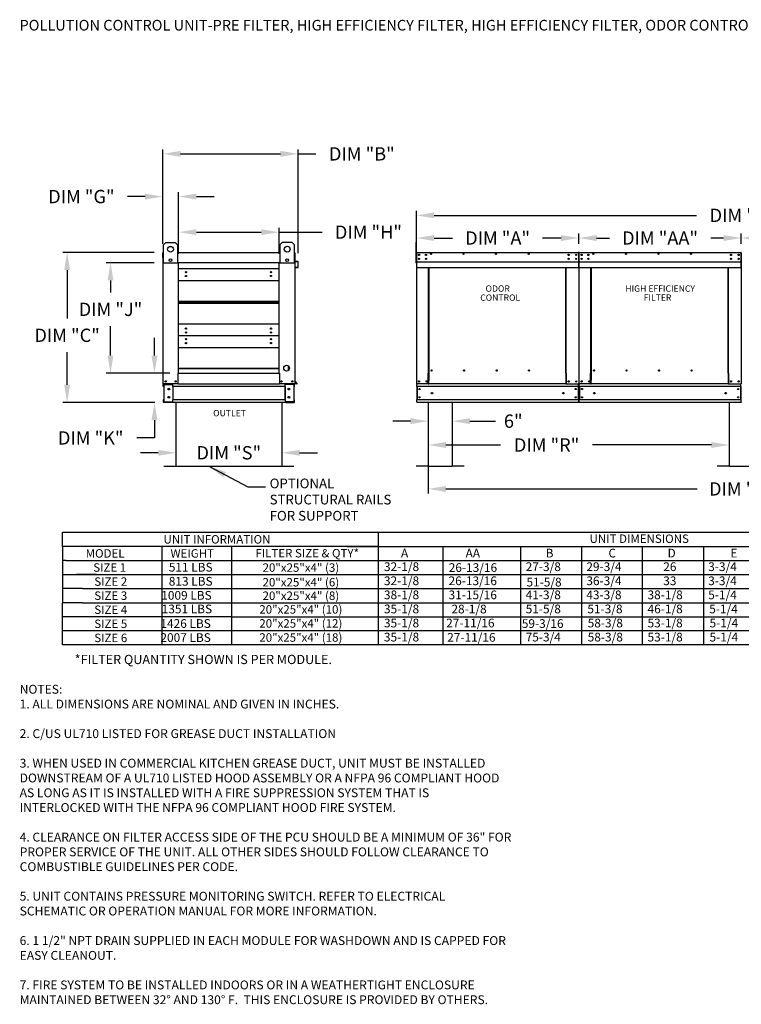
# Model space of a CAD drawing. Units: inches. Extents: x 644 to 900, y -161 to 6.
# Drawn here: x 644 to 766, y -161 to 5 of the extents above; entities that cross this region are included whole.
import ezdxf
from ezdxf.enums import TextEntityAlignment as Align

# ---------------------------------------------------------------- set-up
doc = ezdxf.new("R2010")
doc.units = ezdxf.units.IN
doc.header["$MEASUREMENT"] = 0
doc.styles.add('BOLD', font='ROMAND')
doc.styles.add('PCUtext', font='txt.shx')
doc.styles.get("Standard").update_dxf_attribs({"font": 'ROMANS.SHX'})
doc.dimstyles.new('MOD', dxfattribs={"dimscale": 1.5, "dimtxt": 1.2, "dimasz": 2, "dimexe": 0.75, "dimexo": 0.5, "dimgap": 1, "dimtad": 0, "dimtih": 1, "dimtoh": 1, "dimzin": 0, "dimdsep": 46, "dimtxsty": 'Standard', "dimcen": 0.09, "dimadec": 0, "dimazin": 0, "dimtfac": 1, "dimtofl": 0, "dimtmove": 0, "dimatfit": 3, "dimfxl": 0, "dimtolj": 1, "dimtzin": 0, "dimarcsym": 0})
doc.dimstyles.get("Standard").update_dxf_attribs({"dimtxt": 0.18, "dimasz": 0.18, "dimexe": 0.18, "dimexo": 0.0625, "dimgap": 0.09, "dimtad": 0, "dimtih": 1, "dimtoh": 1, "dimdec": 4, "dimzin": 0, "dimdsep": 46, "dimtxsty": 'Standard', "dimcen": 0.09, "dimadec": 0, "dimazin": 0, "dimtfac": 1, "dimtdec": 4, "dimtofl": 0, "dimtmove": 0, "dimatfit": 3, "dimfxl": 0, "dimtolj": 1, "dimtzin": 0, "dimarcsym": 0})

# ---------------------------------------------------------------- blocks, each defined once
blk = doc.blocks.new('*D3')
at = {"color": 0, "lineweight": -2}
for p, q in [((668.01, -32.48), (668.01, -16.51)), ((690.88, -34.03), (690.88, -16.51)), ((671.01, -17.26), (687.88, -17.26)), ((690.88, -17.26), (693.88, -17.26))]:
    blk.add_line(p, q, dxfattribs=at)
at = {"color": 0}
for points in [[(671.01, -16.76), (671.01, -17.76), (668.01, -17.26)], [(687.88, -16.76), (687.88, -17.76), (690.88, -17.26)]]:
    blk.add_solid(points, dxfattribs=at)
at = {"layer": 'Defpoints', "color": 0}
for p in [(668.01, -17.26), (668.01, -33.98), (690.88, -35.53)]:
    blk.add_point(p, dxfattribs=at)
at = {"color": 0, "insert": (701.65, -17.26), "char_height": 2.25, "attachment_point": 5}
blk.add_mtext('\\A1;DIM "B"', dxfattribs=at)
blk = doc.blocks.new('*D4')
at = {"color": 0, "lineweight": -2}
for p, q in [((666.59, -51.36), (666.59, -48.36)), ((669.17, -54.36), (665.84, -54.36)), ((666.66, -59.3), (665.84, -59.3)), ((666.59, -62.3), (666.59, -65.3)), ((666.59, -65.3), (663.59, -65.3))]:
    blk.add_line(p, q, dxfattribs=at)
at = {"color": 0}
for points in [[(666.09, -51.36), (667.09, -51.36), (666.59, -54.36)], [(666.09, -62.3), (667.09, -62.3), (666.59, -59.3)]]:
    blk.add_solid(points, dxfattribs=at)
at = {"layer": 'Defpoints', "color": 0}
for p in [(666.59, -54.36), (670.67, -54.36), (668.16, -59.3)]:
    blk.add_point(p, dxfattribs=at)
at = {"color": 0, "insert": (655.82, -65.3), "char_height": 2.25, "attachment_point": 5}
blk.add_mtext('\\A1;DIM "K"', dxfattribs=at)
blk = doc.blocks.new('*D5')
at = {"color": 0, "lineweight": -2}
for p, q in [((666.54, -35.66), (658.41, -35.66)), ((659.16, -38.66), (659.16, -40.71)), ((659.16, -51.36), (659.16, -46.39)), ((669.17, -54.36), (658.41, -54.36))]:
    blk.add_line(p, q, dxfattribs=at)
at = {"color": 0}
for points in [[(658.66, -38.66), (659.66, -38.66), (659.16, -35.66)], [(658.66, -51.36), (659.66, -51.36), (659.16, -54.36)]]:
    blk.add_solid(points, dxfattribs=at)
at = {"layer": 'Defpoints', "color": 0}
for p in [(659.16, -35.66), (668.04, -35.66), (670.67, -54.36)]:
    blk.add_point(p, dxfattribs=at)
at = {"color": 0, "insert": (659.16, -43.55), "char_height": 2.25, "attachment_point": 5}
blk.add_mtext('\\A1;DIM "J"', dxfattribs=at)
blk = doc.blocks.new('*D6')
at = {"color": 0, "lineweight": -2}
for p, q in [((665.01, -24.48), (662.01, -24.48)), ((668.01, -32.48), (668.01, -23.73)), ((670.67, -34.16), (670.67, -23.73)), ((673.67, -24.48), (676.67, -24.48))]:
    blk.add_line(p, q, dxfattribs=at)
at = {"color": 0}
for points in [[(665.01, -23.98), (665.01, -24.98), (668.01, -24.48)], [(673.67, -23.98), (673.67, -24.98), (670.67, -24.48)]]:
    blk.add_solid(points, dxfattribs=at)
at = {"layer": 'Defpoints', "color": 0}
for p in [(668.01, -24.48), (668.01, -33.98), (670.67, -35.66)]:
    blk.add_point(p, dxfattribs=at)
at = {"color": 0, "insert": (654.24, -24.48), "char_height": 2.25, "attachment_point": 5}
blk.add_mtext('\\A1;DIM "G"', dxfattribs=at)
blk = doc.blocks.new('*D7')
at = {"color": 0, "lineweight": -2}
for p, q in [((670.67, -34.16), (670.67, -29.75)), ((687.65, -34.16), (687.65, -29.75)), ((673.67, -30.5), (684.65, -30.5)), ((687.65, -30.5), (694.93, -30.5))]:
    blk.add_line(p, q, dxfattribs=at)
at = {"color": 0}
for points in [[(673.67, -30), (673.67, -31), (670.67, -30.5)], [(684.65, -30), (684.65, -31), (687.65, -30.5)]]:
    blk.add_solid(points, dxfattribs=at)
at = {"layer": 'Defpoints', "color": 0}
for p in [(687.65, -30.5), (670.67, -35.66), (687.65, -35.66)]:
    blk.add_point(p, dxfattribs=at)
at = {"color": 0, "insert": (702.76, -30.5), "char_height": 2.25, "attachment_point": 5}
blk.add_mtext('\\A1;DIM "H"', dxfattribs=at)
blk = doc.blocks.new('*D8')
at = {"color": 0, "lineweight": -2}
for p, q in [((666.54, -33.92), (651.08, -33.92)), ((651.83, -36.92), (651.83, -45.1)), ((651.83, -56.3), (651.83, -50.77)), ((666.66, -59.3), (651.08, -59.3))]:
    blk.add_line(p, q, dxfattribs=at)
at = {"color": 0}
for points in [[(651.33, -36.92), (652.33, -36.92), (651.83, -33.92)], [(651.33, -56.3), (652.33, -56.3), (651.83, -59.3)]]:
    blk.add_solid(points, dxfattribs=at)
at = {"layer": 'Defpoints', "color": 0}
for p in [(668.04, -33.92), (651.83, -59.3), (668.16, -59.3)]:
    blk.add_point(p, dxfattribs=at)
at = {"color": 0, "insert": (651.83, -47.94), "char_height": 2.25, "attachment_point": 5}
blk.add_mtext('\\A1;DIM "C"', dxfattribs=at)
blk = doc.blocks.new('*D15')
at = {"color": 0, "lineweight": -2}
for p, q in [((765.79, -32.48), (765.79, -30.74)), ((768.79, -31.49), (770.95, -31.49)), ((790.25, -31.49), (788.09, -31.49)), ((793.25, -32.48), (793.25, -30.74))]:
    blk.add_line(p, q, dxfattribs=at)
at = {"color": 0}
for points in [[(768.79, -30.99), (768.79, -31.99), (765.79, -31.49)], [(790.25, -30.99), (790.25, -31.99), (793.25, -31.49)]]:
    blk.add_solid(points, dxfattribs=at)
at = {"layer": 'Defpoints', "color": 0}
for p in [(765.79, -31.49), (765.79, -33.98), (793.25, -33.98)]:
    blk.add_point(p, dxfattribs=at)
at = {"color": 0, "insert": (779.52, -31.49), "char_height": 2.25, "attachment_point": 5}
blk.add_mtext('\\A1;DIM "AA"', dxfattribs=at)
blk = doc.blocks.new('*D16')
at = {"color": 0, "lineweight": -2}
for p, q in [((738.33, -32.48), (738.33, -30.74)), ((741.33, -31.49), (743.49, -31.49)), ((762.79, -31.49), (760.63, -31.49)), ((765.79, -32.48), (765.79, -30.74))]:
    blk.add_line(p, q, dxfattribs=at)
at = {"color": 0}
for points in [[(741.33, -30.99), (741.33, -31.99), (738.33, -31.49)], [(762.79, -30.99), (762.79, -31.99), (765.79, -31.49)]]:
    blk.add_solid(points, dxfattribs=at)
at = {"layer": 'Defpoints', "color": 0}
for p in [(738.33, -31.49), (738.33, -33.98), (765.79, -33.98)]:
    blk.add_point(p, dxfattribs=at)
at = {"color": 0, "insert": (752.06, -31.49), "char_height": 2.25, "attachment_point": 5}
blk.add_mtext('\\A1;DIM "AA"', dxfattribs=at)
blk = doc.blocks.new('*D17')
at = {"color": 0, "lineweight": -2}
for p, q in [((710.87, -30.7), (710.87, -26.91)), ((713.87, -27.66), (758.23, -27.66)), ((817.71, -27.66), (773.44, -27.66)), ((820.71, -30.7), (820.71, -26.91))]:
    blk.add_line(p, q, dxfattribs=at)
at = {"color": 0}
for points in [[(713.87, -27.16), (713.87, -28.16), (710.87, -27.66)], [(817.71, -27.16), (817.71, -28.16), (820.71, -27.66)]]:
    blk.add_solid(points, dxfattribs=at)
at = {"layer": 'Defpoints', "color": 0}
for p in [(710.87, -27.66), (710.87, -32.2), (820.71, -32.2)]:
    blk.add_point(p, dxfattribs=at)
at = {"color": 0, "insert": (765.84, -27.66), "char_height": 2.25, "attachment_point": 5}
blk.add_mtext('\\A1;DIM "F"', dxfattribs=at)
blk = doc.blocks.new('*D18')
at = {"color": 0, "lineweight": -2}
for p, q in [((763.73, -60.8), (763.73, -67.24)), ((712.87, -62.54), (712.87, -67.24)), ((715.87, -66.49), (725.11, -66.49)), ((760.73, -66.49), (740.65, -66.49))]:
    blk.add_line(p, q, dxfattribs=at)
at = {"color": 0}
for points in [[(715.87, -65.99), (715.87, -66.99), (712.87, -66.49)], [(760.73, -65.99), (760.73, -66.99), (763.73, -66.49)]]:
    blk.add_solid(points, dxfattribs=at)
at = {"layer": 'Defpoints', "color": 0}
for p in [(763.73, -59.3), (712.87, -61.04), (712.87, -66.49)]:
    blk.add_point(p, dxfattribs=at)
at = {"color": 0, "insert": (732.88, -66.49), "char_height": 2.25, "attachment_point": 5}
blk.add_mtext('\\A1;DIM "R"', dxfattribs=at)
blk = doc.blocks.new('*D19')
at = {"color": 0, "lineweight": -2}
for p, q in [((670.23, -62.54), (670.23, -68.56)), ((688.13, -62.88), (688.13, -68.56)), ((667.23, -67.81), (664.23, -67.81)), ((691.13, -67.81), (694.13, -67.81))]:
    blk.add_line(p, q, dxfattribs=at)
at = {"color": 0}
for points in [[(667.23, -67.31), (667.23, -68.31), (670.23, -67.81)], [(691.13, -67.31), (691.13, -68.31), (688.13, -67.81)]]:
    blk.add_solid(points, dxfattribs=at)
at = {"layer": 'Defpoints', "color": 0}
for p in [(670.23, -61.04), (688.13, -61.38), (670.23, -67.81)]:
    blk.add_point(p, dxfattribs=at)
at = {"color": 0, "insert": (679.16, -67.81), "char_height": 2.25, "attachment_point": 5}
blk.add_mtext('\\A1;DIM "S"', dxfattribs=at)
blk = doc.blocks.new('*D21')
at = {"color": 0, "lineweight": -2}
for p, q in [((712.87, -60.8), (712.87, -63.21)), ((716.92, -60.8), (716.92, -63.21)), ((709.87, -62.46), (706.87, -62.46)), ((719.92, -62.46), (724.24, -62.46))]:
    blk.add_line(p, q, dxfattribs=at)
at = {"color": 0}
for points in [[(709.87, -61.96), (709.87, -62.96), (712.87, -62.46)], [(719.92, -61.96), (719.92, -62.96), (716.92, -62.46)]]:
    blk.add_solid(points, dxfattribs=at)
at = {"layer": 'Defpoints', "color": 0}
for p in [(712.87, -59.3), (716.92, -59.3), (712.87, -62.46)]:
    blk.add_point(p, dxfattribs=at)
at = {"color": 0, "insert": (727.24, -62.46), "char_height": 2.25, "attachment_point": 5}
blk.add_mtext('\\A1;6"', dxfattribs=at)
blk = doc.blocks.new('*D23')
at = {"color": 0, "lineweight": -2}
for p, q in [((712.87, -60.8), (712.87, -74.67)), ((818.72, -62.3), (818.72, -74.67)), ((715.87, -73.92), (758.31, -73.92)), ((815.72, -73.92), (773.31, -73.92))]:
    blk.add_line(p, q, dxfattribs=at)
at = {"color": 0}
for points in [[(715.87, -73.42), (715.87, -74.42), (712.87, -73.92)], [(815.72, -73.42), (815.72, -74.42), (818.72, -73.92)]]:
    blk.add_solid(points, dxfattribs=at)
at = {"layer": 'Defpoints', "color": 0}
for p in [(712.87, -59.3), (818.72, -60.8), (712.87, -73.92)]:
    blk.add_point(p, dxfattribs=at)
at = {"color": 0, "insert": (765.81, -73.92), "char_height": 2.25, "attachment_point": 5}
blk.add_mtext('\\A1;DIM "T"', dxfattribs=at)
blk = doc.blocks.new('*D24')
at = {"color": 0, "lineweight": -2}
for p, q in [((710.87, -32.48), (710.87, -30.74)), ((713.87, -31.49), (716.99, -31.49)), ((735.33, -31.49), (732.21, -31.49)), ((738.33, -32.48), (738.33, -30.74))]:
    blk.add_line(p, q, dxfattribs=at)
at = {"color": 0}
for points in [[(713.87, -30.99), (713.87, -31.99), (710.87, -31.49)], [(735.33, -30.99), (735.33, -31.99), (738.33, -31.49)]]:
    blk.add_solid(points, dxfattribs=at)
at = {"layer": 'Defpoints', "color": 0}
for p in [(710.87, -31.49), (710.87, -33.98), (738.33, -33.98)]:
    blk.add_point(p, dxfattribs=at)
at = {"color": 0, "insert": (724.6, -31.49), "char_height": 2.25, "attachment_point": 5}
blk.add_mtext('\\A1;DIM "A"', dxfattribs=at)

msp = doc.modelspace()

# ---------------------------------------------------------------- linework, layer by layer
at = {"color": 7, "linetype": 'Continuous'}
for p, q in [((668.1275, -32.61657), (668.51731, -32.22675)), ((668.1275, -35.73507), (668.1275, -32.61657)), ((668.51731, -32.22675), (670.07656, -32.22675)), ((670.07656, -32.22675), (670.46637, -32.61657)), ((670.46637, -32.61657), (670.46637, -35.73507)), ((687.86261, -32.60054), (688.25242, -32.21073)), ((687.86261, -35.71904), (687.86261, -32.60054)), ((688.25242, -32.21073), (689.81167, -32.21073)), ((689.81167, -32.21073), (690.20149, -32.60054)), ((690.20149, -32.60054), (690.20149, -35.71904)), ((668.00951, -34.77387), (668.00951, -33.97681)), ((668.04027, -34.77387), (668.00951, -34.77387)), ((668.06675, -33.91958), (668.04027, -33.91958)), ((668.04027, -33.91958), (668.04027, -33.97681)), ((668.04027, -35.66405), (668.04027, -33.97681)), ((670.46637, -33.91958), (687.86261, -33.91958)), ((690.28701, -33.91958), (690.31349, -33.91958)), ((690.31349, -33.97681), (690.31349, -33.91958)), ((690.31349, -33.97681), (690.31349, -35.66405)), ((690.34425, -35.40999), (690.34425, -33.97681)), ((710.87116, -33.97681), (710.87116, -35.66405)), ((710.90191, -33.97681), (710.90191, -35.66405)), ((710.92925, -33.91958), (710.9284, -33.91958)), ((710.92925, -33.95033), (710.9284, -33.95033)), ((710.92925, -33.91958), (738.27444, -33.91958)), ((710.92925, -33.92607), (710.92925, -33.91958)), ((710.92925, -33.92607), (710.92925, -33.97681)), ((710.92925, -35.40999), (710.92925, -33.97681)), ((711.32906, -34.2912), (711.32906, -34.40225)), ((711.32906, -34.95158), (711.32906, -35.06264)), ((738.27358, -33.91958), (738.27358, -35.53342)), ((738.27444, -33.95033), (738.27444, -33.95033)), ((738.30092, -33.97681), (738.30092, -35.66405)), ((738.30092, -33.97681), (738.30092, -35.66405)), ((738.33168, -33.97681), (738.33168, -35.66405)), ((738.33168, -35.66405), (738.33168, -33.97681)), ((738.36243, -35.66405), (738.36243, -33.97681)), ((738.38977, -33.91958), (738.38891, -33.91958)), ((738.38977, -33.91958), (738.38891, -33.91958)), ((738.38977, -33.95033), (738.38891, -33.95033)), ((738.38977, -33.95033), (738.38891, -33.95033)), ((738.38977, -33.91958), (765.73496, -33.91958)), ((738.38977, -33.92607), (738.38977, -33.91958)), ((738.38977, -33.92607), (738.38977, -33.91958)), ((738.38977, -33.92607), (738.38977, -33.97681)), ((738.38977, -33.92607), (738.38977, -33.97681)), ((738.38977, -35.40999), (738.38977, -33.97681)), ((738.78958, -34.2912), (738.78958, -34.40225)), ((738.78958, -34.2912), (738.78958, -34.40225)), ((738.78958, -34.95158), (738.78958, -35.06264)), ((738.78958, -34.95158), (738.78958, -35.06264)), ((765.7341, -33.92607), (765.73496, -33.91958)), ((765.7341, -33.97681), (765.7341, -33.92607)), ((765.7341, -33.97681), (765.7341, -35.40999)), ((765.73496, -33.91958), (765.73496, -33.91958)), ((765.73496, -33.95033), (765.73496, -33.95033)), ((765.76144, -33.97681), (765.76144, -35.66405)), ((765.7922, -33.97681), (765.7922, -35.66405)), ((765.7922, -35.66405), (765.7922, -33.97681)), ((668.04027, -56.16205), (668.04027, -35.66405)), ((668.1275, -35.66405), (668.04027, -35.66405)), ((670.46637, -35.73507), (668.1275, -35.73507)), ((670.66979, -35.60681), (670.66979, -35.66405)), ((687.64638, -35.66405), (670.66979, -35.66405)), ((670.66979, -54.35521), (670.66979, -35.66405)), ((687.64638, -35.66405), (687.64638, -35.60681)), ((687.64638, -54.35521), (687.64638, -35.66405)), ((690.20149, -35.71904), (687.86261, -35.71904)), ((690.31349, -35.66405), (690.20149, -35.66405)), ((690.31349, -35.66405), (690.31349, -56.16205)), ((690.36574, -35.46701), (690.82325, -35.50703)), ((690.82593, -35.4764), (690.36842, -35.43637)), ((690.42191, -36.433), (690.41923, -36.46364)), ((690.41923, -36.46364), (690.81596, -36.49835)), ((690.81864, -36.46771), (690.42191, -36.433)), ((690.84743, -35.53342), (690.84743, -36.44133)), ((690.87818, -36.44133), (690.87818, -35.53342)), ((710.90191, -35.66405), (710.87116, -35.66405)), ((710.90191, -35.66405), (710.90191, -56.16205)), ((710.92925, -35.40999), (710.92925, -35.43637)), ((710.92925, -35.4764), (710.92925, -35.43637)), ((710.92925, -35.53342), (710.92925, -35.4764)), ((710.92925, -36.44133), (710.92925, -35.53342)), ((710.92925, -36.44133), (710.92925, -36.49857)), ((710.92925, -36.49857), (738.27358, -36.49857)), ((712.90821, -54.35607), (712.90821, -36.49857)), ((712.9616, -36.49857), (712.9616, -54.32531)), ((736.11179, -54.32531), (736.11179, -36.49857)), ((736.16518, -54.35521), (736.16518, -36.49857)), ((738.27358, -35.53342), (738.27358, -36.44133)), ((738.27358, -36.49857), (738.27358, -36.44133)), ((738.30092, -35.66405), (738.30092, -56.16205)), ((738.30092, -35.66405), (738.30092, -56.16205)), ((738.30092, -35.66405), (738.33168, -35.66405)), ((738.36243, -35.66405), (738.33168, -35.66405)), ((738.36243, -56.16205), (738.36243, -35.66405)), ((738.38977, -35.40999), (738.38977, -35.43637)), ((738.38977, -35.4764), (738.38977, -35.43637)), ((738.38977, -35.53342), (738.38977, -35.4764)), ((738.38977, -36.44133), (738.38977, -35.53342)), ((738.38977, -36.44133), (738.38977, -35.53342)), ((738.38977, -36.44133), (738.38977, -36.49857)), ((738.38977, -36.44133), (738.38977, -36.49857)), ((738.38977, -36.49857), (765.7341, -36.49857)), ((740.36873, -54.35607), (740.36873, -36.49857)), ((740.42212, -36.49857), (740.42212, -54.32531)), ((763.5723, -54.32531), (763.5723, -36.49857)), ((763.6257, -54.35521), (763.6257, -36.49857)), ((765.7341, -35.43637), (765.7341, -35.40999)), ((765.7341, -35.43637), (765.7341, -35.4764)), ((765.7341, -35.4764), (765.7341, -35.53342)), ((765.7341, -35.53342), (765.7341, -36.44133)), ((765.7341, -36.49857), (765.7341, -36.44133)), ((765.76144, -35.66405), (765.76144, -56.16205)), ((765.76144, -35.66405), (765.7922, -35.66405)), ((765.82295, -35.66405), (765.7922, -35.66405)), ((687.64638, -36.69867), (670.66979, -36.69867)), ((670.66979, -38.66834), (687.64638, -38.66834)), ((670.66979, -42.15347), (687.64638, -42.15347)), ((670.66979, -42.18344), (687.64638, -42.18344)), ((687.64638, -42.36599), (670.66979, -42.36599)), ((687.64638, -42.54854), (670.66979, -42.54854)), ((687.64638, -42.5785), (670.66979, -42.5785)), ((687.64638, -46.06364), (670.66979, -46.06364)), ((687.64638, -48.03331), (670.66979, -48.03331)), ((670.66979, -50.00297), (687.64638, -50.00297)), ((689.24562, -53.86137), (689.24562, -53.14046)), ((670.61255, -56.16205), (670.61255, -54.35521)), ((670.61255, -54.35521), (670.66979, -54.35521)), ((670.66979, -53.48811), (687.64638, -53.48811)), ((670.66979, -53.51808), (687.64638, -53.51808)), ((670.66979, -53.51808), (687.64638, -53.51808)), ((670.66979, -53.54804), (687.64638, -53.54804)), ((670.66979, -54.35521), (687.64638, -54.35521)), ((687.64638, -54.35521), (687.70362, -54.35521)), ((687.70362, -54.35521), (687.70362, -56.16205)), ((712.85097, -56.16205), (712.85097, -54.35607)), ((712.85097, -54.35607), (712.90821, -54.35607)), ((712.90821, -54.35607), (712.9616, -54.35607)), ((712.9616, -54.32531), (712.9616, -55.60161)), ((712.9616, -54.32531), (713.01884, -54.32531)), ((713.5233, -53.91457), (713.5233, -53.86638)), ((736.11179, -54.32531), (736.05455, -54.32531)), ((736.11179, -54.32531), (736.11179, -55.60161)), ((736.1387, -54.35521), (736.11179, -54.35521)), ((736.11179, -54.35607), (736.22242, -54.35607)), ((736.1387, -54.35521), (736.16518, -54.35521)), ((736.22242, -54.35521), (736.16518, -54.35521)), ((736.22242, -56.16205), (736.22242, -54.35521)), ((740.31149, -56.16205), (740.31149, -54.35607)), ((740.31149, -54.35607), (740.36873, -54.35607)), ((740.36873, -54.35607), (740.42212, -54.35607)), ((740.42212, -54.32531), (740.42212, -55.60161)), ((740.42212, -54.32531), (740.47936, -54.32531)), ((740.98382, -53.91457), (740.98382, -53.86638)), ((763.5723, -54.32531), (763.51507, -54.32531)), ((763.5723, -54.32531), (763.5723, -55.60161)), ((763.59922, -54.35521), (763.5723, -54.35521)), ((763.5723, -54.35607), (763.68294, -54.35607)), ((763.59922, -54.35521), (763.6257, -54.35521)), ((763.68294, -54.35521), (763.6257, -54.35521)), ((763.68294, -56.16205), (763.68294, -54.35521)), ((668.04027, -56.16205), (668.0975, -56.16205)), ((668.07102, -56.5892), (668.07102, -56.2526)), ((668.13509, -56.5892), (668.07102, -56.5892)), ((670.61255, -56.16205), (668.0975, -56.16205)), ((668.13509, -56.5892), (668.13509, -56.2526)), ((668.16158, -56.22612), (669.58227, -56.22612)), ((668.19532, -56.25346), (668.19532, -59.2042)), ((668.19532, -56.25346), (669.58227, -56.25346)), ((669.60875, -56.25346), (669.58227, -56.25346)), ((669.60875, -56.2526), (669.60875, -56.25346)), ((669.60875, -56.25346), (669.67283, -56.2526)), ((669.67283, -56.16205), (669.67283, -56.22954)), ((669.67283, -56.5892), (669.67283, -56.22954)), ((669.67283, -56.2526), (669.67283, -56.2526)), ((688.68093, -56.5892), (669.67283, -56.5892)), ((669.67283, -56.5892), (669.67283, -58.86846)), ((669.71383, -56.5892), (669.71383, -58.86846)), ((670.61255, -56.16205), (687.70362, -56.16205)), ((690.25626, -56.16205), (687.70362, -56.16205)), ((688.63993, -56.5892), (688.63993, -58.86846)), ((688.68093, -56.22954), (688.68093, -56.16205)), ((688.68093, -56.5892), (688.68093, -56.22954)), ((688.68093, -56.2526), (688.68093, -56.2526)), ((688.745, -56.25346), (688.68093, -56.2526)), ((688.68093, -56.5892), (688.68093, -58.86846)), ((688.745, -56.25346), (688.745, -56.2526)), ((688.77149, -56.25346), (688.745, -56.25346)), ((690.19218, -56.22612), (688.77149, -56.22612)), ((690.15844, -56.25346), (688.77149, -56.25346)), ((690.15844, -56.25346), (690.15844, -59.2042)), ((690.21867, -56.5892), (690.21867, -56.2526)), ((690.21867, -56.5892), (690.28274, -56.5892)), ((690.25626, -56.16205), (690.31349, -56.16205)), ((690.28274, -56.5892), (690.28274, -56.2526)), ((690.67321, -56.08779), (690.31349, -55.6591)), ((690.65292, -56.13129), (690.31349, -56.13129)), ((690.65292, -56.16205), (690.31349, -56.16205)), ((690.69677, -56.06802), (690.31969, -55.61864)), ((710.90191, -56.16205), (710.95915, -56.16205)), ((710.93267, -56.16205), (710.93267, -56.2526)), ((710.93267, -56.5892), (710.93267, -56.2526)), ((738.27017, -56.5892), (710.93267, -56.5892)), ((710.93267, -56.5892), (710.93267, -58.86846)), ((712.85097, -56.16205), (710.95915, -56.16205)), ((710.99674, -56.5892), (710.99674, -58.86846)), ((712.85097, -56.16205), (712.9616, -56.16205)), ((712.9616, -55.61864), (712.9616, -55.60161)), ((712.9616, -56.06802), (712.9616, -55.61864)), ((712.9616, -56.16205), (712.9616, -56.06802)), ((736.11179, -56.16205), (712.9616, -56.16205)), ((736.11179, -55.60161), (736.11179, -55.61864)), ((736.11179, -55.61864), (736.11179, -56.06802)), ((736.11179, -56.06802), (736.11179, -56.16205)), ((736.11179, -56.16205), (736.22242, -56.16205)), ((736.22242, -56.16205), (738.24368, -56.16205)), ((738.20609, -56.5892), (738.20609, -58.86846)), ((738.24368, -56.16205), (738.30092, -56.16205)), ((738.27017, -56.2526), (738.27017, -56.16205)), ((738.27017, -56.5892), (738.27017, -56.2526)), ((738.27017, -56.5892), (738.27017, -58.86846)), ((738.36243, -56.16205), (738.41967, -56.16205)), ((738.36243, -56.16205), (738.41967, -56.16205)), ((738.39319, -56.16205), (738.39319, -56.2526)), ((738.39319, -56.16205), (738.39319, -56.2526)), ((738.39319, -56.5892), (738.39319, -56.2526)), ((738.39319, -56.5892), (738.39319, -56.2526)), ((765.73069, -56.5892), (738.39319, -56.5892)), ((738.39319, -56.5892), (738.39319, -58.86846)), ((738.39319, -56.5892), (738.39319, -58.86846)), ((740.31149, -56.16205), (738.41967, -56.16205)), ((738.45726, -56.5892), (738.45726, -58.86846)), ((738.45726, -56.5892), (738.45726, -58.86846)), ((740.31149, -56.16205), (740.42212, -56.16205)), ((740.42212, -55.61864), (740.42212, -55.60161)), ((740.42212, -56.06802), (740.42212, -55.61864)), ((740.42212, -56.16205), (740.42212, -56.06802)), ((763.5723, -56.16205), (740.42212, -56.16205)), ((763.5723, -55.60161), (763.5723, -55.61864)), ((763.5723, -55.61864), (763.5723, -56.06802)), ((763.5723, -56.06802), (763.5723, -56.16205)), ((763.5723, -56.16205), (763.68294, -56.16205)), ((763.68294, -56.16205), (765.7042, -56.16205)), ((765.66661, -56.5892), (765.66661, -58.86846)), ((765.7042, -56.16205), (765.76144, -56.16205)), ((765.73069, -56.2526), (765.73069, -56.16205)), ((765.73069, -56.5892), (765.73069, -56.2526)), ((765.73069, -56.5892), (765.73069, -58.86846)), ((668.13509, -58.86846), (668.07102, -58.86846)), ((668.07102, -58.86846), (668.07102, -59.20505)), ((668.13509, -58.86846), (668.13509, -59.20505)), ((669.58227, -59.23154), (668.16158, -59.23154)), ((669.58227, -59.29561), (668.16158, -59.29561)), ((668.19532, -59.2042), (669.58227, -59.2042)), ((669.58227, -59.2042), (669.60875, -59.2042)), ((669.60875, -59.2042), (669.60875, -59.20505)), ((669.60875, -59.2042), (669.67283, -59.2042)), ((688.68093, -58.86846), (669.67283, -58.86846)), ((669.67283, -59.22812), (669.67283, -58.86846)), ((669.67283, -59.2042), (669.67283, -59.20505)), ((669.67283, -59.22812), (669.67283, -59.29561)), ((688.68093, -59.29561), (669.67283, -59.29561)), ((688.68093, -58.86846), (688.68093, -59.22812)), ((688.745, -59.2042), (688.68093, -59.2042)), ((688.68093, -59.2042), (688.68093, -59.20505)), ((688.68093, -59.29561), (688.68093, -59.22812)), ((688.745, -59.2042), (688.745, -59.20505)), ((688.745, -59.2042), (688.77149, -59.2042)), ((690.15844, -59.2042), (688.77149, -59.2042)), ((688.77149, -59.23154), (690.19218, -59.23154)), ((688.77149, -59.29561), (690.19218, -59.29561)), ((690.21867, -58.86846), (690.28274, -58.86846)), ((690.21867, -59.20505), (690.21867, -58.86846)), ((690.28274, -59.20505), (690.28274, -58.86846)), ((738.27017, -58.86846), (710.93267, -58.86846)), ((710.93267, -59.20505), (710.93267, -58.86846)), ((710.93267, -59.20505), (710.93267, -59.29561)), ((738.27017, -59.29561), (710.93267, -59.29561)), ((738.27017, -58.86846), (738.27017, -59.20505)), ((738.27017, -59.29561), (738.27017, -59.20505)), ((765.73069, -58.86846), (738.39319, -58.86846)), ((738.39319, -59.20505), (738.39319, -58.86846)), ((738.39319, -59.20505), (738.39319, -58.86846)), ((738.39319, -59.20505), (738.39319, -59.29561)), ((738.39319, -59.20505), (738.39319, -59.29561)), ((765.73069, -59.29561), (738.39319, -59.29561)), ((765.73069, -58.86846), (765.73069, -59.20505)), ((765.73069, -59.29561), (765.73069, -59.20505)), ((765.7922, -59.20505), (765.7922, -58.86846)), ((765.7922, -59.20505), (765.7922, -59.29561))]:
    msp.add_line(p, q, dxfattribs=at)
for p, q in [((710.87116, -32.20405), (710.76052, -32.2042)), ((710.76052, -32.2042), (710.76052, -35.66405)), ((710.87116, -33.97681), (710.87116, -32.20405)), ((668.05351, -33.91958), (668.1275, -33.91958)), ((690.31349, -33.91958), (690.20149, -33.91958)), ((670.66979, -35.66405), (670.46637, -35.66405)), ((687.64638, -35.66405), (687.86261, -35.66405)), ((710.87116, -35.66405), (710.76052, -35.66405)), ((710.92925, -35.53342), (738.27358, -35.53342)), ((738.38977, -35.53342), (765.7341, -35.53342)), ((670.22739, -59.29561), (670.22739, -70.09561)), ((688.12637, -59.29561), (688.12637, -70.09561)), ((712.86907, -59.29561), (712.86907, -70.09561)), ((716.91907, -59.29561), (716.91907, -70.09561)), ((763.73148, -59.29561), (763.73148, -70.09561)), ((668.20239, -70.09561), (670.22739, -70.09561)), ((670.22739, -70.09561), (688.12637, -70.09561)), ((688.12637, -70.09561), (690.15137, -70.09561)), ((712.86907, -70.09561), (710.84407, -70.09561)), ((712.86907, -70.09561), (716.91907, -70.09561)), ((718.94407, -70.09561), (716.91907, -70.09561)), ((763.73148, -70.09561), (761.70648, -70.09561)), ((763.79299, -70.09561), (767.84299, -70.09561)), ((651.06997, -81.25682), (704.39602, -81.25682)), ((651.06997, -83.63746), (651.06997, -81.25682)), ((704.39602, -81.25682), (900.31584, -81.25682)), ((704.39602, -81.25682), (704.39602, -97.92131)), ((678.2537, -83.63746), (651.06997, -83.63746)), ((651.06997, -83.63746), (651.06997, -86.0181)), ((667.83543, -83.63746), (667.83543, -86.0181)), ((704.39602, -83.63746), (678.2537, -83.63746)), ((679.62977, -83.63746), (679.62977, -86.0181)), ((699.14416, -83.63746), (704.39602, -83.63746)), ((704.39602, -83.63746), (900.31584, -83.63746)), ((704.39602, -83.63746), (704.39602, -100.30195)), ((715.31874, -83.63746), (715.31874, -100.30195)), ((715.31874, -83.63746), (715.31874, -97.92131)), ((728.44457, -83.63746), (728.44457, -86.0181)), ((738.78095, -83.63746), (738.78095, -86.0181)), ((749.04622, -83.63746), (749.04622, -86.0181)), ((759.3826, -83.63746), (759.3826, -97.92131)), ((651.06997, -86.0181), (651.06997, -88.39874)), ((651.61719, -86.0181), (651.06997, -86.0181)), ((651.61719, -86.0181), (674.07353, -86.0181)), ((667.83543, -86.0181), (667.83543, -88.39874)), ((674.07353, -86.0181), (678.80166, -86.0181)), ((678.2537, -86.0181), (704.39602, -86.0181)), ((679.62977, -86.0181), (679.62977, -88.39874)), ((704.39602, -86.0181), (900.31584, -86.0181)), ((728.44457, -86.0181), (728.44457, -88.39874)), ((738.78095, -86.0181), (738.78095, -88.39874)), ((749.04622, -86.0181), (749.04622, -88.39874)), ((759.3826, -86.0181), (759.3826, -100.30195)), ((651.06304, -88.39874), (651.06304, -90.77938)), ((651.06997, -88.39874), (674.07353, -88.39874)), ((653.98166, -88.39874), (653.43444, -88.39874)), ((656.8196, -88.39874), (653.70805, -88.39874)), ((667.8285, -88.39874), (667.8285, -90.77938)), ((674.07353, -88.39874), (678.80166, -88.39874)), ((678.2537, -88.39874), (704.39602, -88.39874)), ((679.62977, -88.39874), (679.62977, -90.77938)), ((704.39602, -88.39874), (900.31584, -88.39874)), ((728.44457, -88.39874), (728.44457, -90.77938)), ((738.78095, -88.39874), (738.78095, -90.77938)), ((749.04622, -88.39874), (749.04622, -90.77938)), ((654.45514, -90.77938), (651.06304, -90.77938)), ((651.06304, -90.77938), (651.06304, -93.16003)), ((653.70805, -90.77938), (653.42751, -90.77938)), ((654.45514, -90.77938), (673.50026, -90.77938)), ((654.45514, -90.77938), (674.77292, -90.77938)), ((667.8285, -90.77938), (667.8285, -93.16003)), ((674.34714, -90.77938), (678.80166, -90.77938)), ((678.52731, -90.77938), (704.39602, -90.77938)), ((678.52731, -90.77938), (704.39602, -90.77938)), ((679.62977, -90.77938), (679.62977, -93.16003)), ((704.39602, -90.77938), (900.31584, -90.77938)), ((728.44457, -90.77938), (728.44457, -93.16003)), ((738.78095, -90.77938), (738.78095, -93.16003)), ((749.04622, -90.77938), (749.04622, -93.16003)), ((651.06304, -97.92131), (651.06304, -93.16003)), ((654.45514, -93.16003), (651.06304, -93.16003)), ((653.70805, -93.16003), (653.42751, -93.16003)), ((654.45514, -93.16003), (674.34714, -93.16003)), ((667.8285, -93.16003), (667.8285, -97.92131)), ((674.34714, -93.16003), (678.80166, -93.16003)), ((678.52731, -93.16003), (704.39602, -93.16003)), ((679.62977, -93.16003), (679.62977, -97.92131)), ((704.39602, -93.16003), (900.31584, -93.16003)), ((728.44457, -93.16003), (728.44457, -97.92131)), ((738.78095, -93.16003), (738.78095, -97.92131)), ((749.04622, -93.16003), (749.04622, -97.92131)), ((679.62977, -95.54067), (651.06304, -95.54067)), ((651.06304, -100.30195), (651.06304, -95.54067)), ((653.70805, -95.54067), (653.42751, -95.54067)), ((667.8285, -95.54067), (667.8285, -100.30195)), ((679.62977, -95.54067), (704.39602, -95.54067)), ((679.62977, -95.54067), (679.62977, -100.30195)), ((704.39602, -95.54067), (900.31584, -95.54067)), ((728.44457, -95.54067), (728.44457, -100.30195)), ((738.78095, -95.54067), (738.78095, -100.30195)), ((749.04622, -95.54067), (749.04622, -100.30195)), ((704.39602, -97.92131), (651.06304, -97.92131)), ((653.70805, -97.92131), (653.42751, -97.92131)), ((900.31584, -97.92131), (704.39602, -97.92131)), ((704.39602, -100.30195), (651.06304, -100.30195)), ((653.70805, -100.30195), (653.42751, -100.30195)), ((900.31584, -100.30195), (704.39602, -100.30195))]:
    msp.add_line(p, q)
at = {"linetype": 'Continuous'}
msp.add_line((682.37277, -73.58417), (685.38785, -73.58417), dxfattribs=at)
at = {"color": 7, "linetype": 'Continuous'}
for centre, radius in [((669.29694, -33.39619), 0.48727), ((689.03205, -33.38017), 0.48727), ((711.32906, -34.34672), 0.10679), ((711.32906, -35.00711), 0.10679), ((711.32906, -34.34672), 0.05553), ((711.32906, -35.00711), 0.05553), ((712.48065, -34.34672), 0.10679), ((712.48065, -35.00711), 0.10679), ((712.48065, -34.34672), 0.05553), ((712.48065, -35.00711), 0.05553), ((713.33536, -34.1639), 0.10679), ((713.33536, -34.1639), 0.05553), ((718.83489, -34.1639), 0.10679), ((718.83489, -34.1639), 0.05553), ((724.33443, -34.1639), 0.10679), ((724.33443, -34.1639), 0.05553), ((729.83397, -34.1639), 0.10679), ((729.83397, -34.1639), 0.05553), ((736.59233, -34.34672), 0.10679), ((736.59233, -35.00711), 0.10679), ((736.59233, -34.34672), 0.05553), ((736.59233, -35.00711), 0.05553), ((737.87377, -34.34672), 0.10679), ((737.87377, -35.00711), 0.10679), ((737.87377, -34.34672), 0.05553), ((737.87377, -35.00711), 0.05553), ((738.78958, -34.34672), 0.10679), ((738.78958, -35.00711), 0.10679), ((738.78958, -34.34672), 0.05553), ((738.78958, -35.00711), 0.05553), ((739.94117, -34.34672), 0.10679), ((739.94117, -35.00711), 0.10679), ((739.94117, -34.34672), 0.05553), ((739.94117, -35.00711), 0.05553), ((740.79588, -34.1639), 0.10679), ((740.79588, -34.1639), 0.05553), ((746.29541, -34.1639), 0.10679), ((746.29541, -34.1639), 0.05553), ((751.79495, -34.1639), 0.10679), ((751.79495, -34.1639), 0.05553), ((757.29448, -34.1639), 0.10679), ((757.29448, -34.1639), 0.05553), ((764.05285, -34.34672), 0.10679), ((764.05285, -35.00711), 0.10679), ((764.05285, -34.34672), 0.05553), ((764.05285, -35.00711), 0.05553), ((765.33429, -34.34672), 0.10679), ((765.33429, -35.00711), 0.10679), ((765.33429, -34.34672), 0.05553), ((765.33429, -35.00711), 0.05553), ((669.29694, -35.2478), 0.23493), ((689.03205, -35.23178), 0.23493), ((671.91536, -37.25655), 0.10679), ((671.91536, -37.91863), 0.10679), ((686.28634, -37.25655), 0.10679), ((686.28634, -37.91863), 0.10679), ((671.91536, -46.81335), 0.10679), ((671.91536, -47.47543), 0.10679), ((686.28634, -46.81335), 0.10679), ((686.28634, -47.47543), 0.10679), ((671.91536, -48.59119), 0.10679), ((671.91536, -49.25327), 0.10679), ((686.28634, -48.59119), 0.10679), ((686.28634, -49.25327), 0.10679), ((688.92782, -53.50091), 0.48054), ((713.41927, -53.89047), 0.10679), ((718.91974, -53.89047), 0.10679), ((724.42022, -53.89047), 0.10679), ((729.9207, -53.89047), 0.10679), ((740.87979, -53.89047), 0.10679), ((746.38026, -53.89047), 0.10679), ((751.88074, -53.89047), 0.10679), ((757.38122, -53.89047), 0.10679), ((668.46741, -55.7349), 0.10679), ((668.46741, -55.7349), 0.05553), ((670.17601, -55.7349), 0.10679), ((670.17601, -55.7349), 0.05553), ((688.07353, -55.7349), 0.10679), ((688.07353, -55.7349), 0.05553), ((689.88635, -55.7349), 0.10679), ((689.88635, -55.7349), 0.05553), ((711.32906, -55.7349), 0.10679), ((711.32906, -55.7349), 0.05553), ((712.61051, -55.7349), 0.10679), ((712.61051, -55.7349), 0.05553), ((736.59233, -55.7349), 0.10679), ((736.59233, -55.7349), 0.05553), ((737.87377, -55.7349), 0.10679), ((737.87377, -55.7349), 0.05553), ((738.78958, -55.7349), 0.10679), ((738.78958, -55.7349), 0.05553), ((740.07102, -55.7349), 0.10679), ((740.07102, -55.7349), 0.05553), ((764.05285, -55.7349), 0.10679), ((764.05285, -55.7349), 0.05553), ((765.33429, -55.7349), 0.10679), ((765.33429, -55.7349), 0.05553), ((669.0321, -57.02617), 0.16018), ((669.0321, -58.43149), 0.16018), ((689.32166, -57.02617), 0.16018), ((689.32166, -58.43149), 0.16018), ((711.40296, -57.02617), 0.10679), ((711.40296, -57.02617), 0.05553), ((713.49556, -57.72883), 0.13348), ((735.70728, -57.72883), 0.13348), ((737.79988, -57.02617), 0.10679), ((737.79988, -57.02617), 0.05553), ((738.86348, -57.02617), 0.10679), ((738.86348, -57.02617), 0.05553), ((740.95608, -57.72883), 0.13348), ((763.1678, -57.72883), 0.13348), ((765.2604, -57.02617), 0.10679), ((765.2604, -57.02617), 0.05553), ((711.40296, -58.43149), 0.10679), ((711.40296, -58.43149), 0.05553), ((737.79988, -58.43149), 0.10679), ((737.79988, -58.43149), 0.05553), ((738.86348, -58.43149), 0.10679), ((738.86348, -58.43149), 0.05553), ((765.2604, -58.43149), 0.10679), ((765.2604, -58.43149), 0.05553)]:
    msp.add_circle(centre, radius, dxfattribs=at)
for centre, radius, start, end in [((668.06675, -33.97681), 0.05724, 117.5606031, 180), ((690.28701, -33.97681), 0.05724, 0, 62.4393969), ((710.9284, -33.97681), 0.05724, 90, 180), ((710.9284, -33.97681), 0.02648, 90, 180), ((738.27444, -33.97681), 0.05724, 0, 90), ((738.27444, -33.97681), 0.02648, 360, 90), ((738.27444, -33.97681), 0.02648, 360, 90), ((738.38891, -33.97681), 0.05724, 90, 180), ((738.38891, -33.97681), 0.05724, 90, 180), ((738.38891, -33.97681), 0.02648, 90, 180), ((738.38891, -33.97681), 0.02648, 90, 180), ((765.73496, -33.97681), 0.05724, 0, 90), ((765.73496, -33.97681), 0.02648, 0, 90), ((690.37073, -35.40999), 0.05724, 180, 265), ((690.37073, -35.40999), 0.02648, 180, 265), ((690.82095, -36.44133), 0.05724, 265, 0), ((690.82095, -36.44133), 0.02648, 265, 0), ((690.82095, -35.53342), 0.02648, 0, 85), ((690.82095, -35.53342), 0.05724, 0, 85), ((713.50342, -53.89047), 0.05553, 82.3810088, 180), ((713.50342, -53.89047), 0.05553, 180, 277.6189911), ((719.00389, -53.89047), 0.05553, 82.3810085, 180), ((719.00389, -53.89047), 0.05553, 180, 277.6189914), ((724.50437, -53.89047), 0.05553, 82.3810088, 180), ((724.50437, -53.89047), 0.05553, 180, 277.6189912), ((730.00484, -53.89047), 0.05553, 82.3810091, 180), ((730.00484, -53.89047), 0.05553, 180, 277.6189909), ((740.96394, -53.89047), 0.05553, 82.3810088, 180), ((740.96394, -53.89047), 0.05553, 180, 277.6189911), ((746.46441, -53.89047), 0.05553, 82.3810085, 180), ((746.46441, -53.89047), 0.05553, 180, 277.6189914), ((751.96489, -53.89047), 0.05553, 82.3810088, 180), ((751.96489, -53.89047), 0.05553, 180, 277.6189912), ((757.46536, -53.89047), 0.05553, 82.3810091, 180), ((757.46536, -53.89047), 0.05553, 180, 277.6189909), ((668.16158, -56.2526), 0.09056, 90, 180), ((668.16158, -56.2526), 0.02648, 90, 180), ((669.58227, -56.2526), 0.09056, 0, 90), ((669.58227, -56.2526), 0.02648, 0, 90), ((688.77149, -56.2526), 0.09056, 90, 180), ((688.77149, -56.2526), 0.02648, 90, 180), ((690.19218, -56.2526), 0.09056, 0, 90), ((690.19218, -56.2526), 0.02648, 0, 90), ((690.33998, -55.60161), 0.02648, 180, 220), ((690.65292, -56.10481), 0.05724, 270, 40), ((690.65292, -56.10481), 0.02648, 270, 40), ((711.39057, -55.7349), 0.05553, 123.6312774, 180), ((711.39057, -55.7349), 0.05553, 180, 236.3687226), ((738.85109, -55.7349), 0.05553, 123.6312774, 180), ((738.85109, -55.7349), 0.05553, 123.6312774, 180), ((738.85109, -55.7349), 0.05553, 180, 236.3687226), ((738.85109, -55.7349), 0.05553, 180, 236.3687226), ((668.16158, -59.20505), 0.09056, 180, 270), ((668.16158, -59.20505), 0.02648, 180, 270), ((669.58227, -59.20505), 0.02648, 270, 0), ((669.58227, -59.20505), 0.09056, 270, 0), ((688.77149, -59.20505), 0.09056, 180, 270), ((688.77149, -59.20505), 0.02648, 180, 270), ((690.19218, -59.20505), 0.02648, 270, 0), ((690.19218, -59.20505), 0.09056, 270, 0)]:
    msp.add_arc(centre, radius, start, end, dxfattribs=at)

# ---------------------------------------------------------------- texts
at = {"style": 'BOLD'}
msp.add_text('POLLUTION CONTROL UNIT-PRE FILTER, HIGH EFFICIENCY FILTER, HIGH EFFICIENCY FILTER, ODOR CONTROL-OUTDOOR', height=1.8, dxfattribs=at).set_placement((643.77887, 3.60013))
for s, height, p in [('ODOR', 1.071288, (724.61278, -40.03807)), ('HIGH EFFICIENCY', 1.0712883, (752.0733, -40.03807)), ('CONTROL', 1.071288, (725.03743, -41.5724)), ('FILTER', 1.071288, (751.63429, -41.5724)), ('OUTLET', 1.071288, (679.28207, -61.10282)), ('UNIT INFORMATION', 1.4283844, (677.1623, -82.44714)), ('UNIT DIMENSIONS', 1.4283844, (748.53671, -82.34269)), ('MODEL', 1.428384, (658.25157, -84.82778)), ('WEIGHT', 1.428384, (672.9738, -84.82778)), ('FILTER SIZE & QTY*', 1.4283844, (692.40606, -84.78913)), ('SIZE 1', 1.428384, (659.02792, -87.20842)), ('20"x25"x4" (3)', 1.4283844, (691.34411, -87.22217)), ('SIZE 2', 1.428384, (659.20286, -89.58906)), ('20"x25"x4" (6)', 1.4283844, (691.33719, -89.70057)), ('SIZE 3', 1.428384, (659.20286, -91.96971)), ('20"x25"x4" (8)', 1.4283844, (691.34411, -91.98345)), ('SIZE 4', 1.428384, (659.20286, -94.35035)), ('20"x25"x4" (10)', 1.4283844, (691.33719, -94.29832)), ('SIZE 5', 1.428384, (659.20286, -96.73099)), ('20"x25"x4" (12)', 1.4283844, (691.33719, -96.66642)), ('20"x25"x4" (18)', 1.4283844, (691.33719, -99.04706)), ('SIZE 6', 1.428384, (659.20286, -99.11163))]:
    msp.add_text(s, height=height).set_placement(p, align=Align.MIDDLE_CENTER)
at = {"linetype": 'Continuous'}
for s, height, p in [('OPTIONAL', 1.640625, (686.06109, -73.8127)), ('STRUCTURAL RAILS', 1.640625, (686.06109, -76.54521)), ('FOR SUPPORT', 1.640625, (686.06109, -79.27958)), ('*FILTER QUANTITY SHOWN IS PER MODULE.', 1.5622954, (653.11914, -103.54181))]:
    msp.add_text(s, height=height, dxfattribs=at).set_placement(p)
for s, height, p in [('A', 1.47302, (708.26654, -85.51355)), ('AA', 1.473021, (719.18925, -85.51355)), ('B', 1.47302, (732.72283, -85.51355)), ('C', 1.47302, (743.33465, -85.51355)), ('D', 1.47302, (753.32448, -85.51355)), ('E', 1.47302, (763.93631, -85.51355)), ('511 LBS', 1.473021, (669.01443, -87.89617)), ('32-1/8', 1.473021, (705.38626, -87.81167)), ('26-13/16', 1.473021, (716.33925, -87.96148)), ('27-3/8', 1.473021, (729.34345, -87.81167)), ('29-3/4', 1.473021, (739.59979, -87.81167)), ('26', 1.473021, (752.60067, -87.81167)), ('3-3/4', 1.473021, (760.20144, -87.81167)), ('813 LBS', 1.473021, (669.01443, -90.27681)), ('32-1/8', 1.473021, (705.38626, -90.19231)), ('26-13/16', 1.473021, (716.30898, -90.19231)), ('51-5/8', 1.473021, (729.47512, -90.41325)), ('36-3/4', 1.473021, (739.59979, -90.19231)), ('33', 1.473021, (752.60067, -90.19231)), ('3-3/4', 1.473021, (760.20144, -90.19231)), ('1009 LBS', 1.473021, (667.73933, -92.65745)), ('38-1/8', 1.473021, (705.38626, -92.57295)), ('31-15/16', 1.473021, (716.30898, -92.57295)), ('41-3/8', 1.473021, (729.34345, -92.57295)), ('43-3/8', 1.473021, (739.59979, -92.57295)), ('38-1/8', 1.473021, (749.9451, -92.57295)), ('5-1/4', 1.473021, (760.20144, -92.57295)), ('1351 LBS', 1.473021, (667.8155, -94.95821)), ('35-1/8', 1.473021, (705.38626, -94.95359)), ('28-1/8', 1.473021, (716.79581, -94.97178)), ('51-5/8', 1.473021, (729.34345, -94.95359)), ('51-3/8', 1.473021, (739.77216, -94.95359)), ('46-1/8', 1.473021, (749.9451, -94.95359)), ('5-1/4', 1.473021, (760.37382, -94.95359)), ('1426 LBS', 1.473021, (667.59869, -97.41874)), ('35-1/8', 1.473021, (705.38626, -97.33423)), ('27-11/16', 1.473021, (715.9043, -97.33423)), ('59-3/16', 1.473021, (728.68704, -97.42791)), ('58-3/8', 1.473021, (739.82314, -97.33423)), ('53-1/8', 1.473021, (749.9451, -97.33423)), ('5-1/4', 1.473021, (760.42479, -97.33423)), ('35-1/8', 1.473021, (705.38626, -99.71487)), ('27-11/16', 1.473021, (716.07522, -99.76173)), ('75-3/4', 1.473021, (729.34345, -99.71487)), ('58-3/8', 1.473021, (739.82314, -99.71487)), ('53-1/8', 1.473021, (749.9451, -99.71487)), ('5-1/4', 1.473021, (760.42479, -99.71487)), ('2007 LBS', 1.473021, (667.59869, -99.79938))]:
    msp.add_text(s, height=height).set_placement(p)
at = {"insert": (643.80316, -107.05312), "char_height": 1.5, "width": 83.2421, "attachment_point": 1, "style": 'PCUtext'}
msp.add_mtext('NOTES:\\P1. ALL DIMENSIONS ARE NOMINAL AND GIVEN IN INCHES.\\P\\P2. C/US UL710 LISTED FOR GREASE DUCT INSTALLATION\\P\\P3. WHEN USED IN COMMERCIAL KITCHEN GREASE DUCT, UNIT MUST BE INSTALLED DOWNSTREAM OF A UL710 LISTED HOOD ASSEMBLY OR A NFPA 96 COMPLIANT HOOD AS LONG AS IT IS INSTALLED WITH A FIRE SUPPRESSION SYSTEM THAT IS INTERLOCKED WITH THE NFPA 96 COMPLIANT HOOD FIRE SYSTEM. \\P\\P4. CLEARANCE ON FILTER ACCESS SIDE OF THE PCU SHOULD BE A MINIMUM OF 36" FOR PROPER SERVICE OF THE UNIT. ALL OTHER SIDES SHOULD FOLLOW CLEARANCE TO COMBUSTIBLE GUIDELINES PER CODE.\\P\\P5. UNIT CONTAINS PRESSURE MONITORING SWITCH. REFER TO ELECTRICAL SCHEMATIC OR OPERATION MANUAL FOR MORE INFORMATION.\\P\\P6. 1 1/2" NPT DRAIN SUPPLIED IN EACH MODULE FOR WASHDOWN AND IS CAPPED FOR EASY CLEANOUT.\\P\\P7. FIRE SYSTEM TO BE INSTALLED INDOORS OR IN A WEATHERTIGHT ENCLOSURE MAINTAINED BETWEEN 32° AND 130° F.  THIS ENCLOSURE IS PROVIDED BY OTHERS.', dxfattribs=at)

# ---------------------------------------------------------------- dimensions: what is measured, and where the dimension line sits
for base, p1, p2, text, picture, middle in [((668.00951, -17.25515), (690.87818, -35.53342), (668.00951, -33.97681), 'DIM "B"', '*D3', (701.64604, -17.25515)), ((668.00951, -24.48231), (670.66979, -35.66405), (668.00951, -33.97681), 'DIM "G"', '*D6', (654.24165, -24.48231)), ((710.87116, -27.65604), (820.71323, -32.2042), (710.87116, -32.20405), 'DIM "F"', '*D17', (765.83553, -27.65604)), ((687.64638, -30.5022), (670.66979, -35.66405), (687.64638, -35.66405), 'DIM "H"', '*D7', (702.75552, -30.5022)), ((710.87116, -31.4879), (738.33168, -33.97681), (710.87116, -33.97681), 'DIM "A"', '*D24', (724.60142, -31.4879)), ((738.33168, -31.4879), (765.7922, -33.97681), (738.33168, -33.97681), 'DIM "AA"', '*D16', (752.06194, -31.4879)), ((765.7922, -31.4879), (793.25271, -33.97681), (765.7922, -33.97681), 'DIM "AA"', '*D15', (779.52245, -31.4879)), ((712.86907, -62.46185), (716.91907, -59.29561), (712.86907, -59.29561), '6"', '*D21', (727.24496, -62.46185)), ((712.86907, -66.48922), (763.73148, -59.29561), (712.86907, -61.03971), 'DIM "R"', '*D18', (732.88007, -66.48922)), ((712.86907, -73.92059), (818.71532, -60.79561), (712.86907, -59.29561), 'DIM "T"', '*D23', (765.80923, -73.92059)), ((670.22739, -67.81026), (688.12637, -61.37516), (670.22739, -61.03971), 'DIM "S"', '*D19', (679.16433, -67.81026))]:
    dim = msp.add_linear_dim(base=base, p1=p1, p2=p2, text=text, dimstyle='Standard', override={"dimscale": 1.5, "dimtxt": 1.5, "dimasz": 2, "dimexe": 0.5, "dimexo": 1, "dimgap": 1})
    dim.commit()
    dim.dimension.update_dxf_attribs({"geometry": picture, "text_midpoint": middle, "dimtype": 160})
for base, p1, p2, text, picture, middle in [((651.82929, -59.29561), (668.04027, -33.91958), (668.16158, -59.29561), 'DIM "C"', '*D8', (651.82929, -47.93505)), ((659.15844, -35.66405), (670.66979, -54.35521), (668.04027, -35.66405), 'DIM "J"', '*D5', (659.15844, -43.54648)), ((666.59023, -54.35521), (668.16158, -59.29561), (670.66979, -54.35521), 'DIM "K"', '*D4', (655.82238, -65.29561))]:
    dim = msp.add_linear_dim(base=base, p1=p1, p2=p2, angle=90, text=text, dimstyle='Standard', override={"dimscale": 1.5, "dimtxt": 1.5, "dimasz": 2, "dimexe": 0.5, "dimexo": 1, "dimgap": 1})
    dim.commit()
    dim.dimension.update_dxf_attribs({"geometry": picture, "text_midpoint": middle, "dimtype": 160})

# ---------------------------------------------------------------- leaders
msp.add_leader([(675.7933, -70.09561), (682.37277, -73.58417)], dimstyle='MOD')

doc.saveas('drawing.dxf')
